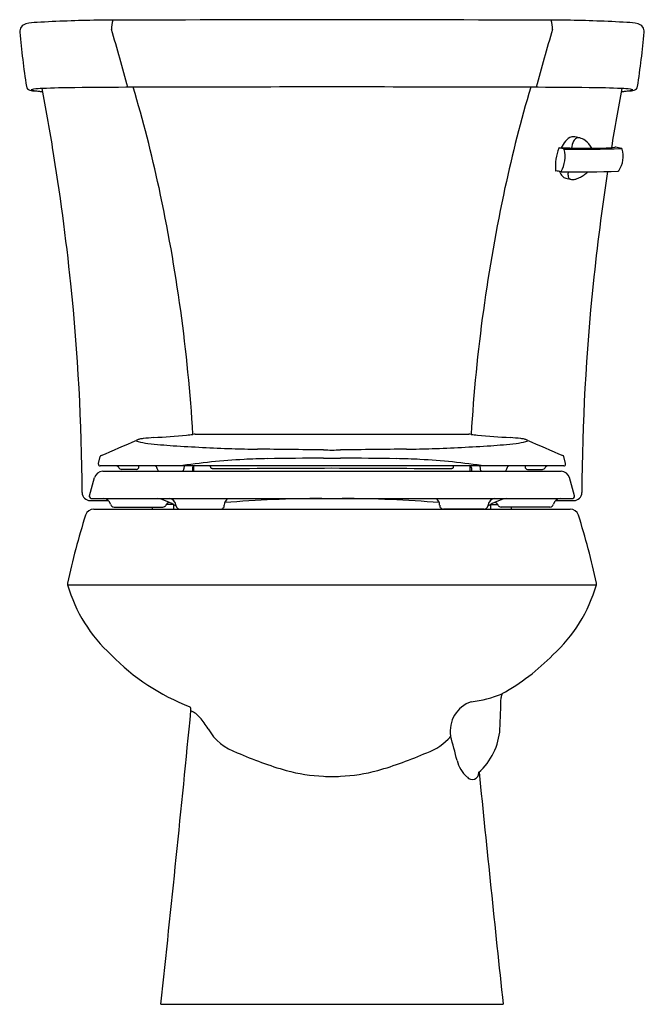
# Model space of a CAD drawing. Units: inches. Extents: x 4420.8 to 4439.1, y 201.2 to 230.
import ezdxf

# ---------------------------------------------------------------- set-up
doc = ezdxf.new("R2010")
doc.units = ezdxf.units.IN
doc.header["$LTSCALE"] = 0.64311
doc.header["$MEASUREMENT"] = 0
doc.layers.get('0').update_dxf_attribs({"color": 255, "linetype": 'CONTINUOUS'})
doc.layers.get('Defpoints').update_dxf_attribs({"linetype": 'CONTINUOUS'})
doc.styles.get("Standard").update_dxf_attribs({"font": 'txt', "width": 0.8})

msp = doc.modelspace()

# ---------------------------------------------------------------- linework, layer by layer
for p, q in [((4437.165, 226.524), (4437.02, 226.551)), ((4436.722, 226.192), (4436.565, 226.229)), ((4436.758, 225.339), (4436.924, 225.303)), ((4425.917, 217.847), (4433.924, 217.847)), ((4423.085, 216.99), (4423.139, 217.191)), ((4429.67, 217.141), (4430.17, 217.141)), ((4436.755, 216.99), (4436.701, 217.191)), ((4423.085, 216.97), (4423.085, 216.99)), ((4436.7, 216.915), (4423.14, 216.915)), ((4424.198, 216.815), (4423.762, 216.815)), ((4424.806, 216.831), (4424.806, 216.838)), ((4425.592, 216.915), (4425.588, 216.831)), ((4425.839, 216.86), (4425.838, 216.76)), ((4425.874, 216.76), (4425.874, 216.915)), ((4426.366, 216.888), (4426.366, 216.915)), ((4433.474, 216.888), (4433.474, 216.915)), ((4433.966, 216.76), (4433.966, 216.915)), ((4434.001, 216.86), (4434.002, 216.76)), ((4434.249, 216.915), (4434.252, 216.831)), ((4435.034, 216.831), (4435.034, 216.838)), ((4435.643, 216.815), (4436.079, 216.815)), ((4436.755, 216.97), (4436.755, 216.99)), ((4422.828, 216.037), (4422.972, 216.574)), ((4423.214, 216.76), (4436.626, 216.76)), ((4437.012, 216.037), (4436.868, 216.574)), ((4422.828, 216.014), (4422.828, 216.037)), ((4422.878, 215.964), (4436.962, 215.964)), ((4437.012, 216.014), (4437.012, 216.037)), ((4422.844, 215.902), (4423.379, 215.902)), ((4423.548, 215.712), (4424.967, 215.712)), ((4424.664, 215.652), (4424.664, 215.712)), ((4425.293, 215.782), (4425.072, 215.782)), ((4425.287, 215.782), (4425.287, 215.652)), ((4434.548, 215.782), (4434.768, 215.782)), ((4434.553, 215.782), (4434.553, 215.652)), ((4436.292, 215.712), (4434.873, 215.712)), ((4435.176, 215.652), (4435.176, 215.712)), ((4436.461, 215.902), (4436.996, 215.902)), ((4422.95, 215.652), (4436.89, 215.652)), ((4425.469, 215.652), (4426.66, 215.652)), ((4434.371, 215.652), (4433.181, 215.652)), ((4422.185, 213.438), (4437.656, 213.438)), ((4424.915, 201.152), (4434.925, 201.152))]:
    msp.add_line(p, q)
for centre, radius, start, end in [((4421.042, 229.597), 0.275, 106.0662, 141.9654), ((4421.329, 228.315), 1.587, 91.3111, 103.1951), ((4423.666, 188.735), 41.236, 90.8442, 93.2997), ((4450.628, -9759.663), 9989.667, 90.1187683, 90.1581251), ((4424.151, 229.738), 0.683, 160.3783, 183.2687), ((4409.212, -9759.846), 9989.85, 89.8418752, 89.8812313), ((4435.689, 229.738), 0.683, 356.7313, 19.6217), ((4436.175, 188.735), 41.236, 86.7003, 89.1558), ((4438.512, 228.315), 1.587, 76.8049, 88.6889), ((4438.798, 229.597), 0.275, 38.0346, 73.9338), ((4421.1, 229.608), 0.316, 150.0715, 178.6541), ((4451.375, 232.571), 30.734, 185.5188, 188.5078), ((4348.836, 207.754), 77.792, 15.08752, 16.38539), ((4511.004, 207.754), 77.792, 163.61461, 164.91248), ((4408.465, 232.571), 30.734, 351.4922, 354.4812), ((4438.741, 229.608), 0.316, 1.3459, 29.9285), ((4421.115, 228.054), 0.139, 192.4477, 254.9291), ((4421.247, 228.543), 0.645, 254.9291, 262.5443), ((4421.229, 227.669), 0.279, 97.7589, 113.2928), ((4421.557, 229.941), 2.062, 257.7522, 267.2221), ((4421.557, 230.917), 3.039, 262.5443, 268.1071), ((4421.553, 225.296), 2.674, 92.2405, 97.7589), ((4354.202, 215.186), 68.443, 9.29459, 10.76341), ((4422.767, 194.262), 33.732, 90.6274, 92.2405), ((4424.627, 24.415), 203.589, 90.1471, 90.62744), ((4431.852, -2789.587), 3017.6, 90.114345, 90.147104), ((4387.054, 216.916), 38.674, 12.1624, 16.6599), ((4432.213, -2970.598), 3198.612, 90.041072, 90.114345), ((4427.627, -2970.598), 3198.612, 89.885655, 89.958928), ((4427.988, -2789.587), 3017.6, 89.852896, 89.885655), ((4472.786, 216.916), 38.674, 163.3401, 167.8376), ((4435.213, 24.415), 203.589, 89.37256, 89.8529), ((4437.073, 194.262), 33.732, 87.7595, 89.3726), ((4505.639, 215.186), 68.443, 169.23659, 170.70541), ((4438.283, 230.917), 3.039, 271.8929, 277.4557), ((4438.284, 229.941), 2.062, 272.7779, 282.2478), ((4438.288, 225.296), 2.674, 82.2411, 87.7595), ((4438.611, 227.669), 0.279, 66.7072, 82.2411), ((4438.594, 228.543), 0.645, 277.4557, 285.0709), ((4438.725, 228.054), 0.139, 285.0709, 347.5523), ((4437.349, 225.916), 0.786, 139.7518, 156.6955), ((4437.036, 226.194), 0.368, 105.6419, 141.2771), ((4437.589, 226.15), 0.662, 155.6119, 174.0286), ((4436.984, 226.354), 0.2, 79.6248, 103.5955), ((4437.159, 226.347), 0.189, 117.478, 156.2243), ((4437.134, 226.36), 0.167, 75.7627, 111.7858), ((4437.076, 226.132), 0.401, 52.0953, 75.7627), ((4436.862, 225.859), 0.749, 28.5473, 51.9964), ((4354.202, 215.186), 68.443, 5.92543, 9.29459), ((4438.091, 225.662), 1.636, 159.9543, 183.3212), ((4436.563, 226.219), 0.01, 82.6989, 158.7585), ((4436.694, 231.913), 5.686, 268.6991, 271.9045), ((4435.888, 225.974), 0.853, 329.1404, 14.134), ((4436.727, 226.181), 0.012, 114.4204, 173.3051), ((4437.173, 259.537), 33.347, 269.2258, 272.0832), ((4442.944, 251.4), 25.889, 256.4612, 256.5593), ((4436.955, 226.339), 0.123, 256.4407, 267.9034), ((4437.088, 882.222), 656.005, 269.98798, 270.037722), ((4437.606, 231.158), 4.942, 268.9959, 276.8917), ((4438.21, 226.181), 0.0711, 80.5609, 98.7041), ((4394.564, 41.652), 189.692, 76.64129, 76.6941), ((4437.673, 225.981), 0.766, 326.7471, 16.2905), ((4438.388, 226.191), 0.0206, 15.2437, 80.2366), ((4436.468, 225.568), 0.0103, 184.517, 258.0956), ((-65886.324, -371881.128), 378693.385, 79.29811734, 79.29814145), ((4436.947, 225.669), 0.395, 199.57, 223.5882), ((4436.632, 225.535), 0.0117, 169.9694, 217.6326), ((4436.627, 225.557), 0.0297, 260.5007, 267.8639), ((4437.074, 254.858), 29.334, 269.125, 272.3818), ((4437.27, 225.459), 0.446, 171.4305, 184.9957), ((4436.812, 226.101), 0.819, 305.943, 315.4281), ((4505.639, 215.186), 68.443, 171.30025, 174.07457), ((4438.292, 225.575), 0.0261, 273.643, 327.7939), ((4436.814, 225.542), 0.21, 223.5882, 254.5402), ((4436.982, 225.428), 0.157, 182.8047, 213.586), ((4436.957, 225.454), 0.155, 226.9964, 271.6786), ((4436.952, 225.627), 0.328, 271.6786, 288.2707), ((4436.785, 226.135), 0.863, 288.2707, 298.0862), ((4436.777, 226.15), 0.88, 298.0862, 305.943), ((4377.798, 214.924), 48.142, 3.4724, 12.1592), ((4482.043, 214.924), 48.142, 167.8408, 176.5276), ((4360.45, 215.834), 62.161, 0.27701, 5.92543), ((4499.39, 215.834), 62.161, 174.07457, 179.72299), ((4424.383, 217.273), 0.437, 102.5517, 113.9566), ((4424.52, 216.657), 1.068, 96.5716, 102.5517), ((4425.163, 211.073), 6.688, 93.8909, 96.5716), ((4419.814, 289.719), 72.139, 273.8909, 274.65087), ((4425.144, 222.998), 5.206, 275.7252, 277.8024), ((4425.929, 217.412), 0.435, 91.6292, 100.3095), ((4433.911, 217.407), 0.44, 79.7455, 88.3158), ((4434.696, 222.998), 5.206, 262.1976, 264.2748), ((4440.026, 289.719), 72.139, 265.34913, 266.1091), ((4434.677, 211.073), 6.688, 83.4284, 86.1091), ((4435.32, 216.657), 1.068, 77.4483, 83.4284), ((4435.457, 217.273), 0.437, 66.0434, 77.4483), ((4395.257, 282.824), 71.294, 293.04328, 293.95657), ((4424.205, 217.659), 0.0115, 116.3403, 236.0602), ((4424.28, 217.772), 0.147, 236.0602, 256.56), ((4424.83, 220.073), 2.514, 256.56, 263.1897), ((4426.153, 231.15), 13.669, 263.1897, 266.3197), ((4429.052, 276.22), 58.833, 266.31967, 267.99297), ((4428.03, 247.05), 29.645, 267.993, 269.4355), ((4422.317, -332.706), 550.139, 89.23448, 89.43545), ((4429.975, 240.417), 23.035, 269.2345, 269.8628), ((4429.865, 240.417), 23.035, 270.1372, 270.7655), ((4437.523, -332.706), 550.139, 90.56455, 90.76552), ((4431.81, 247.05), 29.645, 270.5645, 272.007), ((4430.788, 276.22), 58.833, 272.00703, 273.68033), ((4433.687, 231.15), 13.669, 273.6803, 276.8103), ((4435.01, 220.073), 2.514, 276.8103, 283.44), ((4435.56, 217.772), 0.147, 283.44, 303.9398), ((4464.583, 282.824), 71.294, 246.04343, 246.95672), ((4435.636, 217.659), 0.0115, 303.9398, 63.6597), ((4423.18, 217.18), 0.0422, 113.0433, 165.0001), ((4428.242, 199.154), 17.974, 92.854, 95.8954), ((4428.436, 194.818), 22.315, 91.0454, 92.7974), ((4430.09, 59.666), 157.476, 90.15275, 90.75019), ((4429.75, 59.666), 157.476, 89.24981, 89.84725), ((4431.405, 194.818), 22.315, 87.2026, 88.9546), ((4431.599, 199.154), 17.974, 84.1046, 87.146), ((4436.66, 217.18), 0.0422, 14.9999, 66.9567), ((4423.14, 216.97), 0.0549, 180, 270), ((4423.613, 216.835), 0.08, 22.0254, 89.6756), ((4423.762, 216.895), 0.08, 202.0254, 270), ((4424.191, 216.895), 0.0806, 274.6729, 357.302), ((4423.101, 216.953), 1.172, 356.9735, 358.1231), ((4424.726, 216.835), 0.08, 2.5, 90), ((4424.886, 216.835), 0.08, 182.5, 249.6199), ((4429.521, 187.586), 29.612, 96.0591, 97.9344), ((4425.508, 216.835), 0.08, 290.3801, 357.5), ((4425.906, 216.859), 0.0669, 124.1728, 179.6211), ((4426.415, 216.885), 0.0492, 177.1858, 210.4465), ((4426.403, 216.886), 0.0399, 220.2914, 260.5937), ((4426.436, 217.084), 0.24, 260.5937, 265.4241), ((4426.304, 743.24), 526.396, 270.01224, 270.3936), ((4433.536, 743.24), 526.396, 269.6064, 269.98776), ((4433.405, 217.084), 0.24, 274.5759, 279.4063), ((4433.437, 216.886), 0.0399, 279.4063, 319.7086), ((4430.319, 187.586), 29.612, 82.0656, 83.9409), ((4433.425, 216.885), 0.0492, 329.5535, 2.8142), ((4433.935, 216.859), 0.0669, 0.3789, 55.8272), ((4434.332, 216.835), 0.08, 182.5, 249.6199), ((4434.954, 216.835), 0.08, 290.3801, 357.5), ((4435.114, 216.835), 0.08, 90, 177.5), ((4436.739, 216.953), 1.172, 181.8769, 183.0265), ((4435.649, 216.895), 0.0806, 182.698, 265.3271), ((4436.079, 216.895), 0.08, 270, 337.9746), ((4436.227, 216.835), 0.08, 90.3244, 157.9746), ((4436.7, 216.97), 0.0549, 270, 0), ((4423.214, 216.509), 0.25, 90, 165), ((4436.626, 216.509), 0.25, 15, 90), ((4422.844, 216.136), 0.234, 180.277, 270), ((4422.878, 216.014), 0.05, 180, 270), ((4423.225, 215.74), 0.224, 14.253, 89.9036), ((4424.527, 214.471), 1.518, 56.6471, 79.4941), ((4425.116, 215.722), 0.245, 6.4607, 80.9389), ((4427.005, 215.769), 0.235, 124.1156, 181.1792), ((4429.83, 178.138), 37.826, 90.3124, 94.6239), ((4430.01, 178.138), 37.826, 85.3761, 89.6876), ((4432.835, 215.769), 0.235, 358.8208, 55.8844), ((4435.314, 214.471), 1.518, 100.5059, 123.3529), ((4434.724, 215.722), 0.245, 99.0611, 173.5393), ((4436.615, 215.74), 0.224, 90.0964, 165.747), ((4436.962, 216.014), 0.05, 270, 0), ((4436.996, 216.136), 0.234, 270, 359.723), ((4423.548, 215.822), 0.11, 194.253, 270), ((4424.967, 215.822), 0.11, 270, 330.0326), ((4425.251, 215.659), 0.218, 116.5121, 150.0326), ((4425.469, 215.762), 0.11, 186.4607, 270), ((4426.66, 215.762), 0.11, 270, 1.1792), ((4433.181, 215.762), 0.11, 178.8208, 270), ((4434.371, 215.762), 0.11, 270, 353.5393), ((4434.589, 215.659), 0.218, 29.9674, 63.4879), ((4434.873, 215.822), 0.11, 209.9674, 270), ((4436.292, 215.822), 0.11, 270, 345.747), ((4441.877, 209.358), 20.119, 162.2927, 168.1673), ((4422.95, 215.401), 0.25, 90, 162.2927), ((4436.89, 215.401), 0.25, 17.7073, 90), ((4417.963, 209.358), 20.119, 11.8327, 17.7073), ((4422.315, 213.457), 0.131, 168.2954, 188.2237), ((4426.459, 214.664), 4.446, 195.9984, 227.5741), ((4433.382, 214.664), 4.446, 312.4259, 344.0016), ((4437.526, 213.457), 0.131, 351.7763, 11.7046), ((4428.109, 215.932), 6.506, 224.3778, 248.8385), ((4431.731, 215.932), 6.506, 299.109, 315.6222), ((4433.688, 213.036), 3.039, 275.7436, 293.4275), ((4435.24, 210.1), 0.374, 156.744, 174.6896), ((4434.286, 209.154), 0.908, 108.9338, 189.3928), ((4119.781, 220.852), 315.268, 357.88424, 358.05191), ((3467.301, 303.333), 963.05, 353.909349, 354.423436), ((4425.626, 209.764), 0.168, 354.4234, 36.7345), ((4425.38, 208.919), 0.927, 43.1446, 63.4892), ((4424.525, 208.2), 2.043, 29.8973, 41.462), ((4427.64, 209.991), 1.551, 209.8973, 251.5042), ((4432.969, 209.335), 1.869, 311.6333, 356.2602), ((4432.2, 209.991), 1.551, 288.4958, 320.2639), ((4174.096, 140.114), 268.291, 14.72157, 14.87913), ((4431.835, 219.157), 11.624, 246.2206, 253.7527), ((4428.005, 219.157), 11.624, 286.2473, 293.7794), ((4434.511, 208.523), 0.96, 193.8778, 228.0703), ((4429.884, 212.795), 4.97, 254.826, 267.5196), ((4429.956, 212.795), 4.97, 272.4804, 285.174), ((4434.022, 207.922), 0.19, 216.7115, 4.6637), ((5392.54, 303.333), 963.05, 185.684081, 186.090651), ((4429.913, 213.471), 5.647, 267.5208, 270.0725), ((4429.927, 213.471), 5.647, 269.9275, 272.4792)]:
    msp.add_arc(centre, radius, start, end)

# ---------------------------------------------------------------- texts
at = {"layer": 'Defpoints'}
for tag, p, s in [('MODELNUMBER', (4429.916, 201.156), 'K-3948-UR'), ('TRADENAME', (4429.916, 201.155), 'WELLWORTH'), ('PRODUCT', (4429.916, 201.153), 'TOILET')]:
    msp.add_attdef(tag, p, s, height=0.001, dxfattribs=at)

doc.saveas('drawing.dxf')
